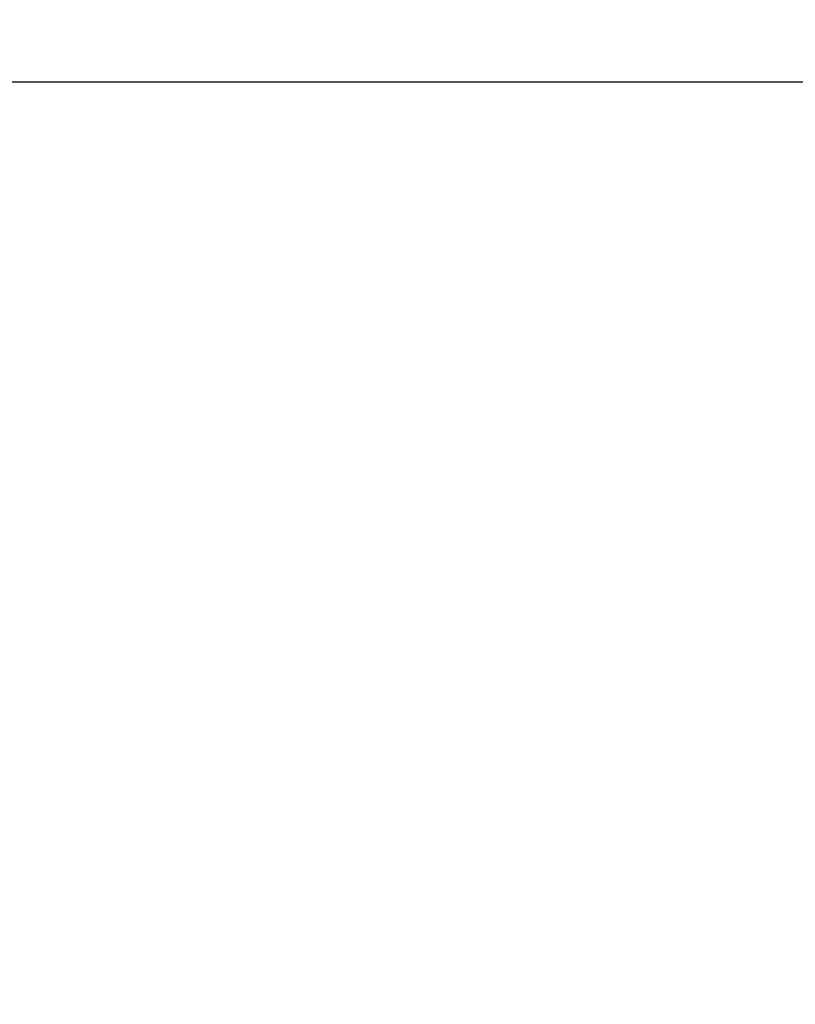
# Model space of a CAD drawing. Units: millimetres. Extents: x -605616214 to 17, y -1703671404 to 113.
# Drawn here: x -605611813 to -605611641, y -1703669071 to -1703668852 of the extents above; entities that cross this region are included whole.
import ezdxf

# ---------------------------------------------------------------- set-up
doc = ezdxf.new("R2010")
doc.units = ezdxf.units.MM
doc.layers.get('0').update_dxf_attribs({"lineweight": 9, "true_color": 0x1c1c1c})
doc.layers.get('Defpoints').update_dxf_attribs({"color": 3, "lineweight": 0})
doc.styles.add('2F обычный', font='Montserrat-Light.ttf', dxfattribs={"width": 0.8})
doc.dimstyles.new('stroitelniy3', dxfattribs={"dimtxt": 80, "dimasz": 30, "dimexe": 5, "dimexo": 10, "dimgap": 20, "dimtad": 1, "dimtoh": 1, "dimdec": 0, "dimrnd": 5, "dimtxsty": '2F обычный', "dimblk": 'ARCHTICK', "dimcen": 0.09, "dimdle": 2, "dimadec": 0, "dimazin": 2, "dimtfac": 1, "dimtdec": 0, "dimtmove": 1, "dimatfit": 3, "dimfxl": 10, "dimtfill": 1, "dimtolj": 1, "dimtzin": 0, "dimarcsym": 1})

# ---------------------------------------------------------------- blocks, each defined once
blk = doc.blocks.new('_ArchTick')
at = {"color": 0, "linetype": 'ByBlock', "const_width": 0.15}
blk.add_lwpolyline([(-0.5, -0.5), (0.5, 0.5)], dxfattribs=at)
blk = doc.blocks.new('*D197')
at = {"color": 0, "lineweight": -2, "transparency": 16777216}
for p, q in [((-605611902.08, -1703668865.86), (-605611300.07, -1703668865.86)), ((-605611305.07, -1703669676.31), (-605611305.07, -1703668863.86)), ((-605611686.84, -1703669674.31), (-605611300.07, -1703669674.31))]:
    blk.add_line(p, q, dxfattribs=at)
at = {"layer": 'Defpoints', "color": 0, "lineweight": 30, "transparency": 16777216}
for p in [(-605611912.08, -1703668865.86, 2.54), (-605611305.07, -1703668865.86), (-605611696.84, -1703669674.31, 2.54)]:
    blk.add_point(p, dxfattribs=at)
at = {"color": 0, "lineweight": -2, "transparency": 16777216, "xscale": 25, "yscale": 25, "zscale": 25}
for p, rotation in [((-605611305.07, -1703668865.86), 90), ((-605611305.07, -1703669674.31), 270)]:
    blk.add_blockref('_ArchTick', p, dxfattribs=dict(at, rotation=rotation))
at = {"color": 0, "transparency": 16777216, "insert": (-605611350.43, -1703669270.08), "char_height": 50, "attachment_point": 5, "rotation": 90, "style": '2F обычный', "bg_fill": 3, "box_fill_scale": 1.1, "bg_fill_color": 256, "bg_fill_true_color": 13158600, "bg_fill_transparency": 0}
blk.add_mtext('\\A1;810', dxfattribs=at)

msp = doc.modelspace()

# ---------------------------------------------------------------- dimensions: what is measured, and where the dimension line sits
at = {"color": 252}
dim = msp.add_linear_dim(base=(-605611305.07, -1703668865.86, -2.54), p1=(-605611696.84, -1703669674.31, -0.01), p2=(-605611912.08, -1703668865.86), angle=90, dimstyle='stroitelniy3', override={"dimtxt": 50, "dimasz": 25}, dxfattribs=at)
dim.commit()
dim.dimension.update_dxf_attribs({"geometry": '*D197', "text_midpoint": (-605611350.43, -1703669270.08, -2.54)})

doc.saveas('drawing.dxf')
